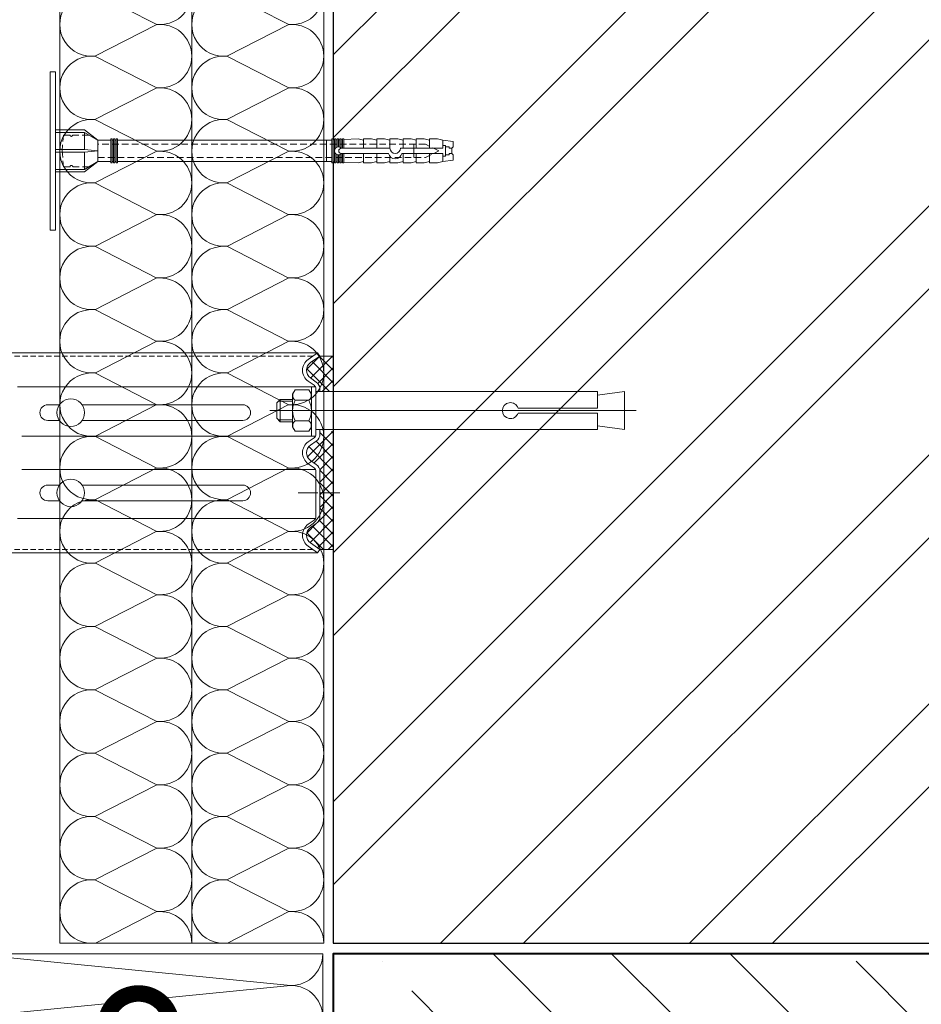
# Model space of a CAD drawing. Units: millimetres. Extents: x 55123 to 214277, y -39205 to -13361.
# Drawn here: x 183842 to 184184, y -33506 to -33133 of the extents above; entities that cross this region are included whole.
import ezdxf
from ezdxf import colors
from ezdxf.entities.mleader import LeaderData, LeaderLine
from ezdxf.math import Vec2, Vec3

# ---------------------------------------------------------------- set-up
doc = ezdxf.new("R2010")
doc.units = ezdxf.units.MM
for name, pattern in [('HIDDEN', [0.375, 0.25, -0.125]), ('K5LT_AXLED', [19.5, 15, -1.5, 1.5, -1.5]), ('K5LT_DASHED', [6, 4, -2]), ('K5LT_THIN', [0]), ('K5LT_THIN_INCLUDED_TO_HATCHING', [0])]:
    doc.linetypes.add(name, pattern=pattern)
doc.layers.get('0').update_dxf_attribs({"lineweight": 30})
doc.layers.add('TN-АННОТАЦИИ', color=7, linetype='Continuous', lineweight=20, true_color=0x000000)
for name, color, linetype, lineweight in [('TN-БЕТОН', 251, 'Continuous', 40), ('TN-КИРПИЧ', 246, 'Continuous', 30), ('TN-УТЕПЛИТЕЛЬ КВ', 42, 'Continuous', 15), ('ТН_Крепеж', 7, 'Continuous', 15)]:
    doc.layers.add(name, color=color, linetype=linetype, lineweight=lineweight)
doc.styles.add('TN-Текст', font='isocpeur.ttf')
pattern_1 = [(44.99999999999999, (-806.3732828853426, -1253.461288817441), (-4.775267640228231, 4.775267640228227), []), (135, (-806.3732828853426, -1253.461288817441), (-4.775267640228231, -4.775267640228226), [])]

# ---------------------------------------------------------------- blocks, each defined once
blk = doc.blocks.new('A$C521022BC')
at = {"lineweight": 13}
h = blk.add_hatch(dxfattribs=at)
h.set_pattern_fill('НЕМЕТАЛЛ', color=252, scale=6.56415730947051, style=0, pattern_type=0)
h.set_pattern_definition(pattern_1)
edge = h.paths.add_edge_path()
edge.add_line((41.12150430106701, -37.41361644425615), (51.25137669232933, -37.41361644425615))
edge.add_line((51.25137669234388, -37.41361644425615), (51.25137669234388, -10.53589653705694))
edge.add_line((51.25137669234388, -10.53589653703511), (41.12150430108156, -10.53589653703511))
edge.add_line((41.12150430106701, -10.53589653703511), (34.01536330912492, -15.51167002758575))
edge.add_arc((38.08254258365193, -21.32020400181773), 7.090910673628125, 124.9999999999016, 234.9999999999383)
edge.add_line((34.01536330900851, -27.12873797595512), (38.38574732104095, -30.18891380627883))
edge.add_arc((34.70591845334999, -35.44425406870414), 6.415585847713571, -6.176037459226791e-10, 54.999999999495174, ccw=False)
edge.add_line((41.12150430106701, -35.44425406874052), (41.12150430106701, -37.41361644422705))
h = blk.add_hatch(dxfattribs=at)
h.set_pattern_fill('НЕМЕТАЛЛ', color=252, scale=6.56415730947051, style=0, pattern_type=0)
h.set_pattern_definition(pattern_1)
edge = h.paths.add_edge_path()
edge.add_line((34.01536330900851, -89.59628438808704), (38.38574732106642, -92.6564602181561))
edge.add_arc((34.70591845334999, -97.91180048092338), 6.415585847733522, 0, 55.000000000000114, ccw=False)
edge.add_line((41.12150430106701, -97.91180048092338), (41.12150430106701, -116.354072642479))
edge.add_line((41.12150430106701, -116.3540726419042), (41.12150430106701, -132.1312467586131))
edge.add_arc((34.70591845334999, -132.1312467593771), 6.415585847733516, 304.9999999999999, 360, ccw=False)
edge.add_line((38.38574732109552, -137.3865870215841), (34.01536330901578, -140.4467628516531))
edge.add_arc((38.08254258387021, -146.2552968262562), 7.090910673810715, 124.9999999999992, 235.0000000000001)
edge.add_line((34.01536330900851, -152.0638308002481), (41.12150430115796, -157.0396042905222))
edge.add_line((41.12150430106701, -157.0396042901584), (51.25137669226021, -157.0396042901584))
edge.add_line((51.25137669234388, -157.0396042901584), (51.25137669234388, -128.4988790759189))
edge.add_line((51.25137669234388, -128.4988790764792), (51.25137669234388, -85.4963676981597))
edge.add_line((51.25137669234388, -85.49636769796325), (51.25137669234388, -72.33135952520661))
edge.add_line((51.25137669234388, -72.33135952500288), (51.25137669234388, -67.71964472917443))
edge.add_line((51.25137669234388, -67.71964472953823), (41.12150430117615, -67.71964472953823))
edge.add_line((41.12150430106701, -67.71964472953823), (41.12150430106701, -69.66370034718693))
edge.add_arc((34.70591845334999, -69.66370034719421), 6.415585847733522, 304.9999999999999, 360, ccw=False)
edge.add_line((38.38574732109552, -74.91904060942306), (34.01536330901578, -77.97921643949212))
edge.add_arc((38.08254258387021, -83.78775041408062), 7.090910673810736, 124.9999999999998, 234.999999999998)
at = {"color": 252, "linetype": 'K5LT_THIN_INCLUDED_TO_HATCHING', "lineweight": 13}
for p, q in [((39.37842746906969, -8.046524833453987), (-221.6801791200487, -8.046524833453987)), ((32.27228647693116, -13.02229832432477), (39.37842746906969, -8.046524833453987)), ((41.12150430106701, -10.53589653702784), (39.37842746906969, -8.046524833453987)), ((51.25137669234388, -37.41361644425615), (51.25137669234388, -10.53589653702784)), ((32.27228647693116, -29.61810967947804), (36.64267048909457, -32.6782855091833)), ((37.70102063639931, -33.88510255891288), (-187.9139378162945, -33.88510255891288)), ((38.08254258387021, -35.44425406874052), (38.08254258387021, -51.83898173093166)), ((38.08254258387021, -69.66370034719421), (38.08254258387021, -51.83898173093166)), ((37.70102063639931, -71.22285185633064), (-184.7670434913707, -71.22285185633064)), ((32.27228647693116, -75.48984473644941), (36.64267048909457, -72.42966890584194)), ((51.25137669234388, -157.0396042901584), (51.25137669234388, -67.71964472953823)), ((51.25137669234388, -67.71964472953823), (51.25137669234388, -72.33135952500288)), ((37.70102063639931, -96.35264897109573), (-184.7670434913707, -96.35264897109573)), ((32.27228647693116, -92.0856560916609), (36.64267048909457, -95.1458319213516)), ((32.27228647693116, -92.0856560916609), (36.64267048909457, -95.1458319213516)), ((38.08254258387021, -97.91180048092338), (38.08254258387021, -116.3540726419042)), ((38.08254258387021, -132.1312467593771), (38.08254258387021, -116.3540726419042)), ((37.70102063639931, -133.6903982684626), (-187.9139378162945, -133.6903982684626)), ((32.27228647693116, -137.9573911486323), (36.64267048909457, -134.897215318003)), ((32.27228647693116, -154.5532025038219), (39.37842746906969, -159.5289759937396)), ((39.37842746906969, -159.5289759937396), (-221.6801791200487, -159.5289759937396)), ((41.12150430106701, -157.0396042901584), (39.37842746906969, -159.5289759937396))]:
    blk.add_line(p, q, dxfattribs=at)
at = {"color": 252, "linetype": 'K5LT_DASHED', "lineweight": 13}
for p, q in [((35.82323623311819, -10.53589653702784), (-221.6801791200487, -10.53589653702784)), ((35.82323623311819, -157.0396042901584), (-221.6801791200487, -157.0396042901584))]:
    blk.add_line(p, q, dxfattribs=at)
at = {"color": 252, "lineweight": 13}
for p, q in [((34.01536330900851, -15.51167002694547), (41.12150430106701, -10.53589653702784)), ((51.25137669234388, -10.53589653702784), (41.12150430106701, -10.53589653702784)), ((34.01536330900851, -27.12873797595512), (38.38574732109552, -30.18891380560945)), ((22.34823260373375, -36.12992766282969), (20.39677105506414, -39.50995785724353)), ((32.7299712038002, -36.12992766282969), (22.34823260373375, -36.12992766282969)), ((34.68143255013271, -39.50995785724353), (32.7299712038002, -36.12992766282969)), ((34.68143255013271, -33.88510255891288), (34.68143255013271, -51.83898173093166)), ((41.12150430106701, -35.44425406874052), (41.12150430106701, -37.41361644425615)), ((8.366345269649145, -46.05709451067651), (11.08723333781379, -43.33620664553291)), ((20.39677105506414, -44.71365611192869), (9.709783769882023, -44.71365611192869)), ((11.08723333781379, -43.33620664553291), (20.39677105506414, -43.33620664553291)), ((11.08723333781379, -60.34175681614124), (11.08723333781379, -43.33620664553291)), ((20.39677105506414, -39.50995785724353), (20.39677105506414, -51.83898173093166)), ((32.7299712038002, -43.98445469668786), (22.34823260373375, -43.98445469668786)), ((34.68143255013271, -51.83898173093166), (34.68143255013271, -39.50995785724353)), ((38.08254258387021, -37.41361644425615), (251.3653232573779, -37.41361644425615)), ((251.3653232573779, -37.41361644425615), (251.3653232573779, -49.96930285108374)), ((271.8753134075378, -37.41361644425615), (251.3653232573779, -40.1875908417087)), ((271.8753134075378, -37.41361644425615), (271.8753134075378, -66.26434701764356)), ((280.6702181144283, -51.83898173093166), (3.264680218006077, -51.83898173093166)), ((8.366345269649145, -57.62086895080847), (8.366345269649145, -46.05709451067651)), ((20.39677105506414, -64.16800560424872), (20.39677105506414, -51.83898173093166)), ((34.68795715390294, -71.22285185633064), (34.68143255013271, -51.83898173093166)), ((34.68143255013271, -51.83898173093166), (34.68143255013271, -64.16800560424872)), ((191.1822876594378, -49.96930285108374), (251.3653232573779, -49.96930285108374)), ((11.08723333781379, -60.34175681614124), (8.366345269649145, -57.62086895080847)), ((20.39677105506414, -58.96430734956357), (9.709783769882023, -58.96430734956357)), ((251.3653232573779, -53.70866061035031), (191.1822876594378, -53.70866061035031)), ((251.3653232573779, -53.70866061035031), (251.3653232573779, -66.26434701764356)), ((20.39677105506414, -60.34175681614124), (11.08723333781379, -60.34175681614124)), ((22.34823260373375, -67.54803579888085), (20.39677105506414, -64.16800560424872)), ((32.7299712038002, -59.69350876484077), (22.34823260373375, -59.69350876484077)), ((34.68143255013271, -64.16800560424872), (32.7299712038002, -67.54803579888085)), ((251.3653232573779, -66.26434701764356), (38.08254258387021, -66.26434701764356)), ((41.12150430106701, -69.66370034719421), (41.12150430099425, -66.26434701764356)), ((51.25137669234388, -85.49636769796325), (51.25137669234388, -66.26434701760718)), ((271.8753134075378, -66.26434701764356), (251.3653232573779, -63.49037261978356)), ((32.7299712038002, -67.54803579888085), (22.34823260373375, -67.54803579888085)), ((34.01536330900851, -77.9792164391065), (38.38574732109552, -74.91904060941579)), ((34.01536330900851, -89.59628438807977), (38.38574732109552, -92.65646021777047)), ((34.01536330900851, -89.59628438807977), (38.38574732109552, -92.65646021777047)), ((41.12150430106701, -97.91180048092338), (41.12150430106701, -116.3540726419042)), ((41.12150430106701, -132.1312467593771), (41.12150430106701, -116.3540726419042)), ((34.01536330900851, -140.4467628512311), (38.38574732109552, -137.3865870215841)), ((34.01536330900851, -152.0638308002481), (41.12150430106701, -157.0396042901584)), ((51.25137669234388, -157.0396042901584), (41.12150430106701, -157.0396042901584))]:
    blk.add_line(p, q, dxfattribs=at)
at = {"color": 252, "linetype": 'K5LT_THIN', "lineweight": 13}
for p, q in [((-156.2667219279247, -47.48904101243079), (-165.1217249361726, -47.48904101243079)), ((-17.33768853115183, -47.48904101243079), (-138.995852744858, -47.48904101243079)), ((-165.1217249361726, -59.30722546876041), (-156.2667219273353, -59.30722546876041)), ((-138.995852745451, -59.30722546876041), (-17.33768853115183, -59.30722546876041)), ((-156.2667219276264, -108.2682753593499), (-165.1217249361726, -108.2682753593499)), ((-17.33768853115183, -108.2682753593499), (-138.9958527451527, -108.2682753593499)), ((-165.1217249361726, -120.0864598156795), (-156.2667219276264, -120.0864598156795)), ((-138.9958527451527, -120.0864598156795), (-17.33768853115183, -120.0864598156795))]:
    blk.add_line(p, q, dxfattribs=at)
at = {"color": 252, "linetype": 'K5LT_AXLED', "lineweight": 13}
blk.add_line((24.57604606222228, -114.1773675877293), (56.22788637616392, -114.1773675877293), dxfattribs=at)
at = {"color": 252, "lineweight": 13, "ltscale": 120}
for centre in [(-147.6312873363932, -53.39813324019906), (-147.6312873363932, -114.1773675875475)]:
    blk.add_circle(centre, 10.46365622240457, dxfattribs=at)
at = {"color": 252, "linetype": 'K5LT_THIN_INCLUDED_TO_HATCHING', "lineweight": 13}
for centre, radius, start, end in [((38.08254258387021, -21.32020400191232), 10.12987239115817, 125.0000000079815, 234.9999999920185), ((34.70591845334999, -35.44425406874052), 3.376624130386113, 0, 54.99999999201848), ((34.70591845334999, -69.66370034719421), 3.376624130386065, 305.0000000079815, 0), ((38.08254258387021, -83.78775041407334), 10.1298723911582, 125.0000000079815, 234.9999999920185), ((34.70591845334999, -97.91180048092338), 3.376624130386065, 0, 54.99999999201848), ((34.70591845334999, -132.1312467593771), 3.376624130386328, 305.0000000079815, 0), ((38.08254258387021, -146.2552968262562), 10.12987239115822, 125.0000000079815, 234.9999999920185)]:
    blk.add_arc(centre, radius, start, end, dxfattribs=at)
at = {"color": 252, "lineweight": 13}
for centre, radius, start, end in [((38.08254258387021, -21.32020400191232), 7.090910673810675, 125.0000000079815, 234.9999999920185), ((34.70591845334999, -35.44425406874052), 6.415585847733254, 0, 54.99999999201848), ((37.17952655323094, -51.83898173093166), 16.78275549787957, 152.0946864515437, 180), ((24.92687817940165, -40.41682543244951), 4.401975871403924, 143.8475553225192, 234.1409857679909), ((30.15132526536033, -40.41682549186498), 4.401976035560251, 305.8590185773424, 36.15244416222662), ((17.89867705174399, -51.83898173093166), 16.78275549787909, 0, 27.90531324136036), ((37.17952655323094, -51.83898173093166), 16.78275549787967, 180, 207.9053135484563), ((17.89867705174399, -51.83898173093166), 16.78275549787909, 332.0946867586396, 0), ((185.4112468642779, -51.83898173074249), 6.066350712906351, 17.95108134087218, 342.0489186591278), ((24.92687817940165, -63.26113802903546), 4.401975871403743, 125.8590142320091, 216.1524446774808), ((30.15132526536033, -63.26113796965637), 4.401976035560263, 323.8475558377734, 54.14098142265763), ((34.70591845334999, -69.66370034719421), 6.415585847733522, 305.0000000079815, 0), ((38.08254258387021, -83.78775041407334), 7.090910673810736, 125.0000000079815, 234.9999999920185), ((34.70591845334999, -97.91180048092338), 6.415585847733522, 0, 54.99999999201848), ((34.70591845334999, -132.1312467593771), 6.415585847733516, 305.0000000079815, 0), ((38.08254258387021, -146.2552968262562), 7.090910673810715, 125.0000000079815, 234.9999999920185)]:
    blk.add_arc(centre, radius, start, end, dxfattribs=at)
at = {"color": 252, "linetype": 'K5LT_THIN', "lineweight": 13}
for centre, start, end in [((-165.1217249361726, -53.39813324043917), 90, 270), ((-17.33768853115183, -53.39813324043917), 270, 90), ((-165.1217249361726, -114.1773675877293), 90, 270), ((-17.33768853115183, -114.1773675877293), 270, 90)]:
    blk.add_arc(centre, 5.909092228175614, start, end, dxfattribs=at)
blk = doc.blocks.new('*U199')
at = {"layer": 'TN-КИРПИЧ', "lineweight": 13}
h = blk.add_hatch(dxfattribs=at)
h.set_pattern_fill('ANSI32', color=256, scale=7)
h.set_pattern_definition([(45, (-151.3439163327131, -74.2528674651578), (-47.14634463561305, 47.14634463561306), []), (45, (-119.9130063327131, -74.2528674651578), (-47.14634463561305, 47.14634463561306), [])])
h.paths.add_polyline_path([(-151.3439163327131, 0), (200, 0), (199.9999999999999, 625.7471325348422), (-151.3439163327131, 625.7471325348422)])
at = {"layer": 'TN-КИРПИЧ'}
blk.add_lwpolyline([(-151.3439163327131, 0), (200, 0), (199.9999999999999, 625.7471325348422), (-151.3439163327131, 625.7471325348422)], close=True, dxfattribs=at)
blk = doc.blocks.new('*U226')
at = {"layer": 'TN-БЕТОН', "lineweight": 13}
h = blk.add_hatch(dxfattribs=at)
h.set_pattern_fill('ANSI35', color=256, scale=10)
h.set_pattern_definition([(45, (40.00000000000003, -344.1971727248602), (-44.90128060534577, 44.90128060534577), []), (45, (84.90130000000003, -344.1971727248602), (-44.90128060534577, 44.90128060534577), [79.375, -15.875, 0, -15.875])])
h.paths.add_polyline_path([(40.00000000000003, 0), (200, 0), (199.9999999999999, 355.8028272751398), (39.99999999999997, 355.8028272751398)])
at = {"layer": 'TN-БЕТОН'}
blk.add_lwpolyline([(40.00000000000003, 0), (200, 0), (199.9999999999999, 355.8028272751398), (39.99999999999997, 355.8028272751398)], close=True, dxfattribs=at)
blk = doc.blocks.new('Фасадный держатель_низ')
at = {"layer": 'ТН_Крепеж', "ltscale": 100}
for points in [[(-17.600000000004, -1.600000000002183), (-17.600000000004, -0.4000000000014552), (-11.20000000000255, -0.4000000000014552, -1), (-9.600000000002183, -0.4000000000014552), (-2.247213595499943, -0.4000000000050932, 0.9999999999982209), (-2.247213595498124, 0.3999999999978172), (-9.40000000000191, 0.3999999999941792, 0.8104418365837393), (-11.40000000000191, 0.3999999999978172), (-17.600000000004, 0.3999999999978172), (-17.600000000004, 1.599999999998545), (-19.20000000000437, 1.399999999997817), (-19.20000000000437, 0.5999999999985448), (-19.00000000000455, 0.3999999999978172), (-19.00000000000455, -0.4000000000014552), (-19.20000000000437, -0.6000000000021828), (-19.20000000000437, -1.400000000001455), (-17.600000000004, -1.600000000002183)], [(-2.247213595500853, -0.4000000000087311, 2.618033988731078), (-2.247213595501307, 0.4000000000014552, 2.23606797751488)]]:
    blk.add_lwpolyline(points, format="xyb", dxfattribs=at)
for points in [[(-15.60000000000355, 0.3999999999978172), (-15.60000000000355, 1.799999999995634), (-16.80000000000382, 1.799999999995634), (-17.600000000004, 1.599999999998545)], [(-13.60000000000309, 0.3999999999978172), (-13.60000000000309, 1.799999999995634), (-14.80000000000337, 1.799999999995634), (-15.60000000000355, 1.599999999998545)], [(-11.60000000000264, 0.3999999999978172), (-11.60000000000264, 1.799999999995634), (-12.80000000000291, 1.799999999995634), (-13.60000000000309, 1.599999999998545)], [(-9.600000000002638, 0.8245345387986163), (-9.600000000002638, 1.799999999995634), (-10.80000000000291, 1.799999999995634), (-11.60000000000309, 1.599999999998545)], [(-7.600000000001728, 0.3999999999941792), (-7.600000000001728, 1.799999999991996), (-8.800000000002001, 1.799999999991996), (-9.600000000002183, 1.599999999994907)], [(-5.600000000001273, 0.3999999999978172), (-5.600000000001273, 1.799999999995634), (-6.800000000001546, 1.799999999995634), (-7.600000000001728, 1.599999999998545)], [(-2.600000000000364, 1.708333333328483), (-4.800000000001091, 1.799999999995634), (-5.600000000001273, 1.599999999998545)], [(-2.400000000000546, 0.3999999999978172), (-2.400000000000546, 1.799999999995634), (-2.600000000000364, 1.799999999995634), (-2.600000000000364, 0.3999999999978172)], [(-2.199999999999818, 1.691666666662059), (-2.400000000000546, 1.69999999999709)], [(-2, 0.5656854249500611), (-2, 1.799999999995634), (-2.199999999999818, 1.799999999995634), (-2.199999999999818, 0.4472135955002159)], [(-1.800000000000182, 1.674999999995634), (-2.000000000000455, 1.683333333330665)], [(-1.600000000000364, 0.5656854249500611), (-1.600000000000364, 1.799999999995634), (-1.800000000000182, 1.799999999995634), (-1.800000000000182, 0.5999999999985448)], [(-1.400000000000546, 1.658333333332848), (-1.600000000000364, 1.666666666664241)], [(-1.399999999999636, -0.4472135955074918), (-1.399999999999636, -1.80000000000291), (-1.199999999999818, -1.80000000000291), (-1.199999999999818, 1.799999999995634), (-1.399999999999636, 1.799999999995634), (-1.399999999999636, 0.4472135955002159)], [(-1, 1.641666666662786), (-1.200000000000273, 1.649999999997817)], [(-0.8000000000001819, -1.633333333338669), (0, -1.600000000002183), (0, 1.599999999998545), (-0.8000000000001819, 1.633333333331393)], [(-18.00000000000409, 0.5999999999985448), (-18.600000000004, 0.5999999999985448), (-18.600000000004, 0.3999999999978172), (-19.00000000000455, 0.3999999999978172)], [(-17.600000000004, 0.7999999999956344), (-18.00000000000409, 0.7999999999956344), (-18.00000000000455, -0.8000000000029104), (-17.600000000004, -0.8000000000029104)], [(-18.00000000000455, -0.6000000000021828), (-18.600000000004, -0.6000000000021828), (-18.600000000004, -0.4000000000014552), (-19.00000000000455, -0.4000000000014552)], [(-15.60000000000355, -0.3999999999978172), (-15.60000000000355, -1.799999999995634), (-16.80000000000382, -1.799999999995634), (-17.600000000004, -1.599999999998545)], [(-13.60000000000309, -0.3999999999978172), (-13.60000000000309, -1.799999999995634), (-14.80000000000337, -1.799999999995634), (-15.60000000000355, -1.599999999998545)], [(-11.60000000000264, -0.3999999999978172), (-11.60000000000264, -1.799999999995634), (-12.80000000000291, -1.799999999995634), (-13.60000000000309, -1.599999999998545)], [(-9.600000000002638, -0.3999999999978172), (-9.600000000002638, -1.799999999995634), (-10.80000000000291, -1.799999999995634), (-11.60000000000309, -1.599999999998545)], [(-7.600000000001728, -0.3999999999941792), (-7.600000000001728, -1.799999999991996), (-8.800000000002001, -1.799999999991996), (-9.600000000002183, -1.599999999994907)], [(-5.600000000001273, -0.3999999999978172), (-5.600000000001273, -1.799999999995634), (-6.800000000001546, -1.799999999995634), (-7.600000000001728, -1.599999999998545)], [(-2.600000000000364, -0.4000000000050932), (-2.600000000000364, -1.80000000000291), (-2.400000000000546, -1.80000000000291), (-2.400000000000546, -0.4000000000050932)], [(-2.199999999999818, -0.4472135955074918), (-2.199999999999818, -1.80000000000291), (-2, -1.80000000000291), (-2, -0.5656854249573371)], [(-1.800000000000182, -0.6000000000058208), (-1.800000000000182, -1.80000000000291), (-1.600000000000364, -1.80000000000291), (-1.600000000000364, -0.5656854249573371)], [(-2.600000000000364, -1.708333333335759), (-4.800000000001091, -1.80000000000291), (-5.600000000001273, -1.600000000005821)], [(-2.199999999999818, -1.691666666669335), (-2.400000000000546, -1.700000000004366)], [(-1.800000000000182, -1.67500000000291), (-2.000000000000455, -1.683333333337941)], [(-1.399999999999636, -1.658333333336486), (-1.600000000000364, -1.666666666671517)], [(-1, -1.641666666670062), (-1.200000000000273, -1.650000000005093)]]:
    blk.add_lwpolyline(points, dxfattribs=at)
blk.add_lwpolyline([(-0.8000000000001819, 1.799999999995634), (-1, 1.799999999995634), (-1, -1.80000000000291), (-0.8000000000001819, -1.80000000000291)], close=True, dxfattribs=at)
at = {"layer": 'ТН_Крепеж', "linetype": 'HIDDEN', "ltscale": 10}
blk.add_lwpolyline([(-13.19999999999982, 0.999999999996362), (-13.19999999999982, -1.000000000003638)], dxfattribs=at)
blk = doc.blocks.new('Фасадный держатель_верх')
at = {"layer": 'ТН_Крепеж', "ltscale": 100}
for points in [[(9.400000000002365, 12.00000000000364), (10.20000000000255, 12.00000000000364), (10.20000000000255, -12.00000000000364), (9.400000000002365, -12.00000000000364)], [(0.2000000000002728, 1.799999999999272), (0, 1.799999999999272), (0, -1.799999999999272), (0.2000000000002728, -1.799999999999272)], [(0.6000000000003638, 1.799999999999272), (0.4000000000005457, 1.799999999999272), (0.4000000000005457, -1.799999999999272), (0.6000000000003638, -1.799999999999272)], [(1.000000000000455, 1.799999999999272), (0.8000000000001819, 1.799999999999272), (0.8000000000001819, -1.799999999999272), (1.000000000000455, -1.799999999999272)]]:
    blk.add_lwpolyline(points, close=True, dxfattribs=at)
for points in [[(9.400000000002365, 3.200000000000728), (5.000000000001364, 3.200000000000728), (3.000000000000909, 1.600000000002183), (3.000000000000909, -1.599999999998545), (5.000000000001364, -3.200000000000728), (9.400000000002365, -3.200000000000728)], [(0.4000000000005457, 1.600000000002183), (0.2000000000002728, 1.600000000002183)], [(0.8000000000001819, 1.600000000002183), (0.6000000000003638, 1.600000000002183)], [(3.000000000000909, 1.600000000002183), (1.000000000000455, 1.600000000002183)], [(9.400000000002365, 2.799999999999272), (5.000000000001364, 2.799999999999272), (3.000000000000909, 1.600000000002183)], [(5.000000000001364, 2.799999999999272), (5.000000000001364, 0.2000000000007276)], [(9.400000000002365, -0.2000000000007276), (5.000000000001364, -0.2000000000007276), (3.000000000000909, 3.637978807091713e-12), (5.000000000001364, 0.2000000000007276), (9.400000000002365, 0.1999999999970896)], [(5.000000000001364, -0.2000000000007276), (5.000000000001364, -2.799999999999272)], [(0.4000000000005457, -1.599999999998545), (0.2000000000002728, -1.599999999998545)], [(0.8000000000001819, -1.599999999998545), (0.6000000000003638, -1.599999999998545)], [(3.000000000000909, -1.599999999998545), (1.000000000000455, -1.599999999998545)], [(9.400000000002365, -2.799999999999272), (5.000000000001364, -2.799999999999272), (3.000000000000909, -1.599999999998545)]]:
    blk.add_lwpolyline(points, dxfattribs=at)
blk = doc.blocks.new('*U48')
at = {"color": 1, "lineweight": 0}
blk.add_wipeout([(2.0000000000018088, -29.00000000002359), (1.3681784122595088e-12, -29.00000000002359), (1.3691655119208188e-12, -7.0000000000163425), (-11.000000000001146, -7.0000000000163425), (-16.000000000004544, -3.000000000019952), (-21.00000000000342, -3.000000000019952), (-21.00000000000342, -3.5000000000127045), (-21.50000000000411, -3.5000000000127045), (-21.50000000000411, -3.000000000019952), (-22.000000000003656, -3.000000000019952), (-22.000000000003656, -3.5000000000127045), (-22.50000000000318, -3.5000000000127045), (-22.50000000000318, -3.000000000019952), (-23.00000000000387, -3.000000000019952), (-23.00000000000387, -3.5000000000127045), (-23.50000000000453, -3.5000000000127045), (-23.50000000000453, -3.000000000014495), (-102.66198635001051, -3.000000000011511), (-104.66198635027288, -3.0833333333545454), (-104.66198635027288, -3.5000000000151203), (-105.16198635027241, -3.5000000000151203), (-105.16198635027241, -3.104166666683028), (-105.66198635027196, -3.125000000020549), (-105.66198635027196, -3.5000000000151203), (-106.1619863502715, -3.5000000000151203), (-106.16196077498016, -3.146447140405712), (-106.66198635027334, -3.1666666666866377), (-106.66198635027334, -3.5000000000151203), (-107.16198635027288, -3.5000000000151203), (-107.16198635027288, -3.1875000000151203), (-107.66198635027244, -3.2083333333526696), (-107.66198635027244, -3.5000000000151203), (-108.16198635027196, -3.5000000000151203), (-108.16198635027196, -3.229166666681209), (-108.6619863502738, -3.2500000000187867), (-108.6619863502738, -3.5000000000151203), (-109.16198635027332, -3.5000000000151203), (-109.16198635027332, -3.2708333333472694), (-114.66198635027514, -3.5000000000151203), (-116.6619863502756, -3.0000000000224247), (-116.6619863502756, -3.5000000000151203), (-119.6619863502763, -3.5000000000151203), (-121.66198635027672, -3.0000000000224247), (-121.66198635027672, -3.5000000000060254), (-124.66198635027743, -3.5000000000060254), (-126.66198635027904, -3.0000000000130456), (-126.66198635027904, -3.5000000000151203), (-129.6619863502797, -3.5000000000151203), (-131.66198635027902, -3.000000000022709), (-131.66198635027902, -3.5000000000151203), (-134.6619863502797, -3.5000000000151203), (-136.66198635028013, -3.0000000000224247), (-136.66198635028013, -3.5000000000151203), (-139.6619863502808, -3.5000000000151203), (-141.66198635028127, -3.0000000000224247), (-141.66198635028127, -3.5000000000151203), (-144.66198635028195, -3.5000000000151203), (-146.6619863502824, -3.0000000000224247), (-150.66198635028329, -2.5000000000206057), (-150.66198635028329, -0.5000000000224247), (-150.16198635028377, -2.0605739337042905e-11), (-150.16198635028377, 1.9999999999776037), (-150.66198635028329, 2.4999999999793943), (-150.66198635028329, 4.499999999977575), (-146.6619863502824, 4.999999999979423), (-144.66198635028195, 5.499999999963052), (-141.66198635028127, 5.499999999963052), (-141.66198635028127, 4.999999999970328), (-139.6619863502808, 5.499999999963052), (-136.66198635028013, 5.499999999963052), (-136.66198635028013, 4.999999999970328), (-134.6619863502797, 5.499999999963052), (-131.66198635027902, 5.499999999963052), (-131.6619863502802, 4.999999999970328), (-129.6619863502797, 5.499999999963052), (-126.66198635027904, 5.499999999963052), (-126.66198635027904, 4.999999999960949), (-124.66198635027743, 5.499999999953928), (-121.66198635027672, 5.499999999953928), (-121.66198635027672, 4.999999999970328), (-119.6619863502763, 5.499999999963052), (-116.6619863502756, 5.499999999963052), (-116.6619863502756, 4.999999999988489), (-114.66198635027514, 5.499999999981242), (-109.16198635027332, 5.270833333313362), (-109.16198635027335, 5.499999999981242), (-108.6619863502738, 5.499999999981242), (-108.6619863502738, 5.24999999998488), (-108.16198635027196, 5.229166666647274), (-108.16198635027196, 5.499999999981242), (-107.66198635027244, 5.499999999981242), (-107.66198635027244, 5.2083333333187625), (-107.16198635027288, 5.187499999981213), (-107.16198635027288, 5.499999999981242), (-106.66198635027334, 5.499999999981242), (-106.66198635027334, 5.166666666652759), (-106.1619863502715, 5.145833333315181), (-106.1619863502715, 5.499999999981242), (-105.66198635027196, 5.499999999981242), (-105.66198635027308, 5.12499999998667), (-105.16198635027241, 5.104166666649121), (-105.16198635027241, 5.499999999981242), (-104.66198635027288, 5.499999999981242), (-104.66198635027288, 5.08333333332061), (-102.66198635027241, 4.999999999988489), (-23.500000000004526, 4.9999999999854765), (-23.500000000004526, 5.499999999983686), (-23.000000000003865, 5.499999999983686), (-23.000000000003865, 4.9999999999818385), (-22.500000000003176, 4.9999999999818385), (-22.500000000003176, 5.499999999983686), (-22.000000000003652, 5.499999999983686), (-22.000000000003652, 4.9999999999818385), (-21.500000000004107, 4.9999999999818385), (-21.500000000004107, 5.499999999983686), (-21.000000000003418, 5.499999999983686), (-21.000000000003418, 4.9999999999818385), (-16.000000000010672, 4.9999999999818385), (-11.000000000001146, 8.999999999987324), (1.36988340258359e-12, 8.999999999987324), (1.3708705022449e-12, 30.99999999999457), (2.0000000000018114, 30.99999999999457)], dxfattribs=at)
at = {"color": 7, "linetype": 'HIDDEN', "ltscale": 10}
blk.add_lwpolyline([(-2.500000000004547, 0.9999999999854481), (-3.000000000004547, -5.000000000014552), (-5.500000000004547, -5.000000000014553, 1), (-6.500000000004547, -5.000000000014552), (-12.62500000000455, -5.000000000014551), (-16.00000000000455, -3.000000000014551), (-16.00000000000455, -1.500000000014551), (-140.1619863502797, -1.500000000011516), (-145.1619863502797, 0.9999999999884847), (-140.1619863502796, 3.499999999988477), (-16.00000000000455, 3.499999999985449), (-16.00000000000455, 4.999999999985449), (-12.62500000000455, 6.999999999985449), (-6.500000000004547, 6.999999999985447, 1), (-5.500000000004547, 6.999999999985447), (-3.000000000004547, 6.999999999985447), (-2.500000000004547, 0.9999999999854481)], format="xyb", dxfattribs=at)
at = {"color": 7, "ltscale": 100}
for points in [[(-23.50000000000455, 4.999999999985449), (-102.6619863502724, 4.999999999988473)], [(-23.50000000000455, -3.000000000014552), (-102.6619863502724, -3.000000000011528)]]:
    blk.add_lwpolyline(points, dxfattribs=at)
at = {"color": 7, "xscale": -2.5, "yscale": 2.5, "zscale": 2.5, "rotation": 180}
for name, p in [('Фасадный держатель_верх', (-23.50000000000455, 0.9999999999854495)), ('Фасадный держатель_низ', (-102.6619863502724, 0.9999999999739205))]:
    blk.add_blockref(name, p, dxfattribs=at)
blk = doc.blocks.new('*U223')
at = {"ltscale": 100}
for p, q in [((-6.188683723755551e-12, 53.99999999999832), (24.00000000001582, 53.99999999999832)), ((2.26956231585973e-11, 3.999999999998312), (-6.188683723755551e-12, 53.99999999999832)), ((23.99999999988598, 53.99999999999832), (47.999999999908, 53.99999999999832)), ((47.99999999977815, 53.99999999999832), (71.99999999980017, 53.99999999999832)), ((71.99999999967034, 53.99999999999832), (95.99999999969233, 53.99999999999832)), ((95.9999999995625, 53.99999999999832), (119.9999999995845, 53.99999999999832)), ((119.9999999994547, 53.99999999999832), (143.9999999994767, 53.99999999999832)), ((143.9999999993468, 53.99999999999831), (167.9999999993689, 53.99999999999831)), ((167.999999999239, 53.99999999999831), (191.999999999261, 53.99999999999831)), ((191.9999999991312, 53.99999999999831), (215.9999999991532, 53.99999999999831)), ((215.9999999990233, 53.99999999999831), (239.9999999990454, 53.99999999999831)), ((239.9999999989155, 53.99999999999831), (263.9999999989375, 53.99999999999831)), ((263.9999999988077, 53.9999999999983), (287.9999999988297, 53.9999999999983)), ((287.9999999986999, 53.9999999999983), (311.9999999987219, 53.9999999999983)), ((311.999999998592, 53.9999999999983), (335.999999998614, 53.9999999999983)), ((335.9999999984842, 53.99999999999829), (359.9999999985062, 53.99999999999829)), ((6.82264531044618e-13, 3.999999999998312), (24.00000000002269, 3.999999999998312)), ((23.99999999989285, 3.999999999998311), (47.99999999991486, 3.999999999998311)), ((47.99999999978503, 3.999999999998309), (71.99999999980705, 3.999999999998309)), ((71.9999999996772, 3.999999999998307), (95.99999999969921, 3.999999999998307)), ((95.99999999956937, 3.999999999998305), (119.9999999995914, 3.999999999998305)), ((119.9999999994615, 3.999999999998304), (143.9999999994835, 3.999999999998304)), ((143.9999999993537, 3.999999999998302), (167.9999999993757, 3.999999999998302)), ((167.9999999992459, 3.9999999999983), (191.9999999992679, 3.9999999999983)), ((191.9999999991381, 3.999999999998298), (215.9999999991601, 3.999999999998298)), ((215.9999999990302, 3.999999999998296), (239.9999999990522, 3.999999999998296)), ((239.9999999989224, 3.999999999998295), (263.9999999989444, 3.999999999998295)), ((263.9999999988146, 3.999999999998293), (287.9999999988366, 3.999999999998293)), ((287.9999999987068, 3.999999999998291), (311.9999999987288, 3.999999999998291)), ((311.9999999985989, 3.999999999998289), (335.9999999986209, 3.999999999998289)), ((335.9999999984911, 3.999999999998288), (359.9999999985131, 3.999999999998288))]:
    blk.add_line(p, q, dxfattribs=at)
at = {"lineweight": 9, "ltscale": 100, "transparency": 33554559}
for points in [[(6.82264531044618e-13, 3.999999999998312, 0.4517184411417457), (11.90436875213709, 17.5119539059931), (0.09563124791384325, 40.48804609395779, -1.135041612653805), (23.90436875213709, 40.48804609399417), (12.09563124791384, 17.51195390603675, 0.4517184411390402), (23.99999999989285, 3.999999999998311, 0.4517184411390404)], [(23.99999999989285, 3.999999999998311, 0.4517184411417457), (35.90436875202926, 17.5119539059931), (24.09563124780601, 40.48804609395779, -1.135041612653805), (47.90436875202926, 40.48804609399417), (36.09563124780601, 17.51195390603674, 0.4517184411390402), (47.99999999978503, 3.999999999998309, 0.4517184411390404)], [(47.99999999978503, 3.999999999998309, 0.4517184411417457), (59.90436875192143, 17.51195390599309), (48.09563124769819, 40.48804609395779, -1.135041612653805), (71.90436875192142, 40.48804609399417), (60.09563124769819, 17.51195390603674, 0.4517184411390402), (71.9999999996772, 3.999999999998307, 0.4517184411390404)], [(71.9999999996772, 3.999999999998307, 0.4517184411417457), (83.9043687518136, 17.51195390599309), (72.09563124759036, 40.48804609395778, -1.135041612653805), (95.9043687518136, 40.48804609399416), (84.09563124759036, 17.51195390603674, 0.4517184411390402), (95.99999999956937, 3.999999999998305, 0.4517184411390404)], [(95.99999999956937, 3.999999999998305, 0.4517184411417457), (107.9043687517058, 17.51195390599309), (96.09563124748253, 40.48804609395778, -1.135041612653805), (119.9043687517058, 40.48804609399416), (108.0956312474825, 17.51195390603674, 0.4517184411390402), (119.9999999994615, 3.999999999998304, 0.4517184411390404)], [(119.9999999994615, 3.999999999998304, 0.4517184411417457), (131.9043687515979, 17.51195390599309), (120.0956312473747, 40.48804609395778, -1.135041612653805), (143.9043687515979, 40.48804609399416), (132.0956312473747, 17.51195390603674, 0.4517184411390402), (143.9999999993537, 3.999999999998302, 0.4517184411390404)], [(143.9999999993537, 3.999999999998302, 0.4517184411417457), (155.9043687514901, 17.51195390599309), (144.0956312472669, 40.48804609395778, -1.135041612653805), (167.9043687514901, 40.48804609399416), (156.0956312472669, 17.51195390603674, 0.4517184411390402), (167.9999999992459, 3.9999999999983, 0.4517184411390404)], [(167.9999999992459, 3.9999999999983, 0.4517184411417457), (179.9043687513823, 17.51195390599308), (168.095631247159, 40.48804609395778, -1.135041612653805), (191.9043687513823, 40.48804609399416), (180.095631247159, 17.51195390603674, 0.4517184411390402), (191.9999999991381, 3.999999999998298, 0.4517184411390404)], [(191.9999999991381, 3.999999999998298, 0.4517184411417457), (203.9043687512745, 17.51195390599308), (192.0956312470512, 40.48804609395778, -1.135041612653805), (215.9043687512745, 40.48804609399416), (204.0956312470512, 17.51195390603673, 0.4517184411390402), (215.9999999990302, 3.999999999998296, 0.4517184411390404)], [(215.9999999990302, 3.999999999998296, 0.4517184411417457), (227.9043687511666, 17.51195390599308), (216.0956312469434, 40.48804609395778, -1.135041612653805), (239.9043687511666, 40.48804609399416), (228.0956312469434, 17.51195390603673, 0.4517184411390402), (239.9999999989224, 3.999999999998295, 0.4517184411390404)], [(239.9999999989224, 3.999999999998295, 0.4517184411417457), (251.9043687510588, 17.51195390599308), (240.0956312468356, 40.48804609395778, -1.135041612653805), (263.9043687510588, 40.48804609399416), (252.0956312468356, 17.51195390603673, 0.4517184411390402), (263.9999999988146, 3.999999999998293, 0.4517184411390404)], [(263.9999999988146, 3.999999999998293, 0.4517184411417457), (275.904368750951, 17.51195390599307), (264.0956312467277, 40.48804609395777, -1.135041612653805), (287.904368750951, 40.48804609399415), (276.0956312467277, 17.51195390603673, 0.4517184411390402), (287.9999999987068, 3.999999999998291, 0.4517184411390404)], [(287.9999999987068, 3.999999999998291, 0.4517184411417457), (299.9043687508432, 17.51195390599307), (288.0956312466199, 40.48804609395777, -1.135041612653805), (311.9043687508432, 40.48804609399415), (300.0956312466199, 17.51195390603673, 0.4517184411390402), (311.9999999985989, 3.999999999998289, 0.4517184411390404)], [(311.9999999985989, 3.999999999998289, 0.4517184411417457), (323.9043687507353, 17.51195390599307), (312.0956312465121, 40.48804609395777, -1.135041612653805), (335.9043687507353, 40.48804609399415), (324.0956312465121, 17.51195390603672, 0.4517184411390402), (335.9999999984911, 3.999999999998288, 0.4517184411390404)], [(335.9999999984911, 3.999999999998288, 0.4517184411417457), (347.9043687506275, 17.51195390599307), (336.0956312464043, 40.48804609395776, -1.135041612653805), (359.9043687506275, 40.48804609399414), (348.0956312464043, 17.51195390603672, 0.4517184411390402), (359.9999999983833, 3.999999999998286, 0.4517184411390404)]]:
    blk.add_lwpolyline(points, format="xyb", dxfattribs=at)
blk = doc.blocks.new('*U254')
at = {"ltscale": 100}
for p, q in [((-6.188683723755551e-12, 53.99999999999832), (24.00000000001582, 53.99999999999832)), ((2.26956231585973e-11, 3.999999999998312), (-6.188683723755551e-12, 53.99999999999832)), ((23.99999999988598, 53.99999999999832), (47.999999999908, 53.99999999999832)), ((47.99999999977815, 53.99999999999832), (71.99999999980017, 53.99999999999832)), ((71.99999999967034, 53.99999999999832), (95.99999999969233, 53.99999999999832)), ((95.9999999995625, 53.99999999999832), (119.9999999995845, 53.99999999999832)), ((119.9999999994547, 53.99999999999832), (143.9999999994767, 53.99999999999832)), ((143.9999999993468, 53.99999999999831), (167.9999999993689, 53.99999999999831)), ((167.999999999239, 53.99999999999831), (191.999999999261, 53.99999999999831)), ((191.9999999991312, 53.99999999999831), (215.9999999991532, 53.99999999999831)), ((215.9999999990233, 53.99999999999831), (239.9999999990454, 53.99999999999831)), ((239.9999999989155, 53.99999999999831), (263.9999999989375, 53.99999999999831)), ((263.9999999988077, 53.9999999999983), (287.9999999988297, 53.9999999999983)), ((287.9999999986999, 53.9999999999983), (311.9999999987219, 53.9999999999983)), ((311.999999998592, 53.9999999999983), (335.999999998614, 53.9999999999983)), ((335.9999999984842, 53.99999999999829), (359.9999999985062, 53.99999999999829)), ((6.82264531044618e-13, 3.999999999998312), (24.00000000002269, 3.999999999998312)), ((23.99999999989285, 3.999999999998311), (47.99999999991486, 3.999999999998311)), ((47.99999999978503, 3.999999999998309), (71.99999999980705, 3.999999999998309)), ((71.9999999996772, 3.999999999998307), (95.99999999969921, 3.999999999998307)), ((95.99999999956937, 3.999999999998305), (119.9999999995914, 3.999999999998305)), ((119.9999999994615, 3.999999999998304), (143.9999999994835, 3.999999999998304)), ((143.9999999993537, 3.999999999998302), (167.9999999993757, 3.999999999998302)), ((167.9999999992459, 3.9999999999983), (191.9999999992679, 3.9999999999983)), ((191.9999999991381, 3.999999999998298), (215.9999999991601, 3.999999999998298)), ((215.9999999990302, 3.999999999998296), (239.9999999990522, 3.999999999998296)), ((239.9999999989224, 3.999999999998295), (263.9999999989444, 3.999999999998295)), ((263.9999999988146, 3.999999999998293), (287.9999999988366, 3.999999999998293)), ((287.9999999987068, 3.999999999998291), (311.9999999987288, 3.999999999998291)), ((311.9999999985989, 3.999999999998289), (335.9999999986209, 3.999999999998289)), ((335.9999999984911, 3.999999999998288), (359.9999999985131, 3.999999999998288))]:
    blk.add_line(p, q, dxfattribs=at)
at = {"lineweight": 9, "ltscale": 100, "transparency": 33554559}
for points in [[(6.82264531044618e-13, 3.999999999998312, 0.4517184411417457), (11.90436875213709, 17.5119539059931), (0.09563124791384325, 40.48804609395779, -1.135041612653805), (23.90436875213709, 40.48804609399417), (12.09563124791384, 17.51195390603675, 0.4517184411390402), (23.99999999989285, 3.999999999998311, 0.4517184411390404)], [(23.99999999989285, 3.999999999998311, 0.4517184411417457), (35.90436875202926, 17.5119539059931), (24.09563124780601, 40.48804609395779, -1.135041612653805), (47.90436875202926, 40.48804609399417), (36.09563124780601, 17.51195390603674, 0.4517184411390402), (47.99999999978503, 3.999999999998309, 0.4517184411390404)], [(47.99999999978503, 3.999999999998309, 0.4517184411417457), (59.90436875192143, 17.51195390599309), (48.09563124769819, 40.48804609395779, -1.135041612653805), (71.90436875192142, 40.48804609399417), (60.09563124769819, 17.51195390603674, 0.4517184411390402), (71.9999999996772, 3.999999999998307, 0.4517184411390404)], [(71.9999999996772, 3.999999999998307, 0.4517184411417457), (83.9043687518136, 17.51195390599309), (72.09563124759036, 40.48804609395778, -1.135041612653805), (95.9043687518136, 40.48804609399416), (84.09563124759036, 17.51195390603674, 0.4517184411390402), (95.99999999956937, 3.999999999998305, 0.4517184411390404)], [(95.99999999956937, 3.999999999998305, 0.4517184411417457), (107.9043687517058, 17.51195390599309), (96.09563124748253, 40.48804609395778, -1.135041612653805), (119.9043687517058, 40.48804609399416), (108.0956312474825, 17.51195390603674, 0.4517184411390402), (119.9999999994615, 3.999999999998304, 0.4517184411390404)], [(119.9999999994615, 3.999999999998304, 0.4517184411417457), (131.9043687515979, 17.51195390599309), (120.0956312473747, 40.48804609395778, -1.135041612653805), (143.9043687515979, 40.48804609399416), (132.0956312473747, 17.51195390603674, 0.4517184411390402), (143.9999999993537, 3.999999999998302, 0.4517184411390404)], [(143.9999999993537, 3.999999999998302, 0.4517184411417457), (155.9043687514901, 17.51195390599309), (144.0956312472669, 40.48804609395778, -1.135041612653805), (167.9043687514901, 40.48804609399416), (156.0956312472669, 17.51195390603674, 0.4517184411390402), (167.9999999992459, 3.9999999999983, 0.4517184411390404)], [(167.9999999992459, 3.9999999999983, 0.4517184411417457), (179.9043687513823, 17.51195390599308), (168.095631247159, 40.48804609395778, -1.135041612653805), (191.9043687513823, 40.48804609399416), (180.095631247159, 17.51195390603674, 0.4517184411390402), (191.9999999991381, 3.999999999998298, 0.4517184411390404)], [(191.9999999991381, 3.999999999998298, 0.4517184411417457), (203.9043687512745, 17.51195390599308), (192.0956312470512, 40.48804609395778, -1.135041612653805), (215.9043687512745, 40.48804609399416), (204.0956312470512, 17.51195390603673, 0.4517184411390402), (215.9999999990302, 3.999999999998296, 0.4517184411390404)], [(215.9999999990302, 3.999999999998296, 0.4517184411417457), (227.9043687511666, 17.51195390599308), (216.0956312469434, 40.48804609395778, -1.135041612653805), (239.9043687511666, 40.48804609399416), (228.0956312469434, 17.51195390603673, 0.4517184411390402), (239.9999999989224, 3.999999999998295, 0.4517184411390404)], [(239.9999999989224, 3.999999999998295, 0.4517184411417457), (251.9043687510588, 17.51195390599308), (240.0956312468356, 40.48804609395778, -1.135041612653805), (263.9043687510588, 40.48804609399416), (252.0956312468356, 17.51195390603673, 0.4517184411390402), (263.9999999988146, 3.999999999998293, 0.4517184411390404)], [(263.9999999988146, 3.999999999998293, 0.4517184411417457), (275.904368750951, 17.51195390599307), (264.0956312467277, 40.48804609395777, -1.135041612653805), (287.904368750951, 40.48804609399415), (276.0956312467277, 17.51195390603673, 0.4517184411390402), (287.9999999987068, 3.999999999998291, 0.4517184411390404)], [(287.9999999987068, 3.999999999998291, 0.4517184411417457), (299.9043687508432, 17.51195390599307), (288.0956312466199, 40.48804609395777, -1.135041612653805), (311.9043687508432, 40.48804609399415), (300.0956312466199, 17.51195390603673, 0.4517184411390402), (311.9999999985989, 3.999999999998289, 0.4517184411390404)], [(311.9999999985989, 3.999999999998289, 0.4517184411417457), (323.9043687507353, 17.51195390599307), (312.0956312465121, 40.48804609395777, -1.135041612653805), (335.9043687507353, 40.48804609399415), (324.0956312465121, 17.51195390603672, 0.4517184411390402), (335.9999999984911, 3.999999999998288, 0.4517184411390404)], [(335.9999999984911, 3.999999999998288, 0.4517184411417457), (347.9043687506275, 17.51195390599307), (336.0956312464043, 40.48804609395776, -1.135041612653805), (359.9043687506275, 40.48804609399414), (348.0956312464043, 17.51195390603672, 0.4517184411390402), (359.9999999983833, 3.999999999998286, 0.4517184411390404)]]:
    blk.add_lwpolyline(points, format="xyb", dxfattribs=at)
blk = doc.blocks.new('*U324')
at = {"ltscale": 100}
for p, q in [((-6.188683723755551e-12, 149.9999999999983), (24.00000000001582, 149.9999999999983)), ((2.26956231585973e-11, 3.999999999998312), (-6.188683723755551e-12, 149.9999999999983)), ((23.99999999988598, 149.9999999999983), (47.99999999990799, 149.9999999999983)), ((47.99999999977815, 149.9999999999983), (71.99999999980017, 149.9999999999983)), ((71.99999999967032, 149.9999999999983), (95.99999999969233, 149.9999999999983)), ((95.99999999956249, 149.9999999999983), (119.9999999995845, 149.9999999999983)), ((119.9999999994547, 149.9999999999983), (143.9999999994767, 149.9999999999983)), ((6.82264531044618e-13, 3.999999999998312), (24.00000000002269, 3.999999999998312)), ((23.99999999989285, 3.999999999998311), (47.99999999991486, 3.999999999998311)), ((47.99999999978502, 3.999999999998309), (71.99999999980703, 3.999999999998309)), ((71.99999999967719, 3.999999999998307), (95.9999999996992, 3.999999999998307)), ((95.99999999956935, 3.999999999998305), (119.9999999995914, 3.999999999998305)), ((119.9999999994615, 3.999999999998304), (143.9999999994835, 3.999999999998304))]:
    blk.add_line(p, q, dxfattribs=at)
at = {"lineweight": 9, "ltscale": 100, "transparency": 33554559}
for points in [[(6.82264531044618e-13, 3.999999999998312, 0.4517184411417457), (11.90436875213709, 17.5119539059931), (0.09563124791384325, 136.4880460939578, -1.135041612653805), (23.90436875213709, 136.4880460939941), (12.09563124791384, 17.51195390603675, 0.4517184411390402), (23.99999999989285, 3.999999999998311, 0.4517184411390404)], [(23.99999999989285, 3.999999999998311, 0.4517184411417457), (35.90436875202926, 17.5119539059931), (24.09563124780601, 136.4880460939578, -1.135041612653805), (47.90436875202926, 136.4880460939941), (36.09563124780601, 17.51195390603674, 0.4517184411390402), (47.99999999978502, 3.999999999998309, 0.4517184411390404)], [(47.99999999978502, 3.999999999998309, 0.4517184411417457), (59.90436875192142, 17.51195390599309), (48.09563124769818, 136.4880460939578, -1.135041612653805), (71.90436875192142, 136.4880460939941), (60.09563124769818, 17.51195390603674, 0.4517184411390402), (71.99999999967719, 3.999999999998307, 0.4517184411390404)], [(71.99999999967719, 3.999999999998307, 0.4517184411417457), (83.90436875181359, 17.51195390599309), (72.09563124759035, 136.4880460939578, -1.135041612653805), (95.90436875181359, 136.4880460939941), (84.09563124759035, 17.51195390603674, 0.4517184411390402), (95.99999999956935, 3.999999999998305, 0.4517184411390404)], [(95.99999999956935, 3.999999999998305, 0.4517184411417457), (107.9043687517058, 17.51195390599309), (96.09563124748252, 136.4880460939578, -1.135041612653805), (119.9043687517058, 136.4880460939941), (108.0956312474825, 17.51195390603674, 0.4517184411390402), (119.9999999994615, 3.999999999998304, 0.4517184411390404)], [(119.9999999994615, 3.999999999998304, 0.4517184411417457), (131.9043687515979, 17.51195390599309), (120.0956312473747, 136.4880460939578, -1.135041612653805), (143.9043687515979, 136.4880460939941), (132.0956312473747, 17.51195390603674, 0.4517184411390402), (143.9999999993537, 3.999999999998302, 0.4517184411390404)]]:
    blk.add_lwpolyline(points, format="xyb", dxfattribs=at)
blk = doc.blocks.new('_DotSmall')
at = {"color": 0, "linetype": 'ByBlock', "const_width": 0.5}
blk.add_lwpolyline([(-0.0625, 0, 1), (0.0625, 0, 1)], format="xyb", close=True, dxfattribs=at)

msp = doc.modelspace()

# ---------------------------------------------------------------- block references
at = {"xscale": 0.5, "yscale": 0.5}
msp.add_blockref('A$C521022BC', (183935.1654282911, -33255.4795496283), dxfattribs=at)
at = {"rotation": 180}
msp.add_blockref('*U199', (184160.7642788465, -32857.41454741084), dxfattribs=at)
at = {"layer": 'TN-БЕТОН', "rotation": 90.00000000000001}
msp.add_blockref('*U226', (184316.5939439124, -33687.16167994569), dxfattribs=at)
at = {"layer": 'TN-УТЕПЛИТЕЛЬ КВ', "ltscale": 100, "xscale": -1, "rotation": 90}
msp.add_blockref('*U324', (183960.7911166373, -33487.16167994567), dxfattribs=at)

# ---------------------------------------------------------------- leaders
at = {"layer": 'TN-АННОТАЦИИ'}
ml = msp.add_multileader_mtext('Standard', dxfattribs=at)
ml.set_content('\\A1;Термовставка из каменной ваты\\P марки ТЕХНОФАС{\\H0.7x;\\S*^ ;}', color=256, style='TN-Текст')
ml.set_leader_properties(color=256, linetype='ByLayer', lineweight=-1)
ml.set_arrow_properties(name='DOTSMALL')
ml.build(insert=Vec2(0, 0))
ml.multileader.update_dxf_attribs({"text_left_attachment_type": 6, "text_right_attachment_type": 6, "dogleg_length": 100, "arrow_head_size": 50, "scale": 10})
ctx = ml.context
ctx.base_point, ctx.scale, ctx.char_height, ctx.arrow_head_size, ctx.landing_gap_size, ctx.plane_origin = Vec3(184324.7732630069, -33514.68454672091), 10, 25, 50, 0, Vec3(185723.6537888698, -34826.88754408855)
ctx.left_attachment, ctx.right_attachment, ctx.text_align_type = 6, 6, 1
notes = []
notes.append((ctx, [(0, (1, 1, 0), (184316.5939439124, -33514.68454672091), (1, 0), 8.179319094457314, [(1, [(183887.0244995309, -33514.68454672091)], 0, [])])]))
ctx.mtext.insert, ctx.mtext.alignment, ctx.mtext.line_spacing_style, ctx.mtext.flow_direction = Vec3(184585.3982630069, -33482.18454672091), 2, 2, 5
for ctx, leaders in notes:
    for number, flags, end, landing, length, lines in leaders:
        leader = LeaderData()
        leader.index, (leader.has_last_leader_line, leader.has_dogleg_vector, leader.attachment_direction) = number, flags
        leader.last_leader_point, leader.dogleg_vector, leader.dogleg_length = Vec3(end), Vec3(landing), length
        for number, points, colour, breaks in lines:
            line = LeaderLine()
            line.index, line.vertices, line.color, line.breaks = number, Vec3.list(points), colors.encode_raw_color(colour), breaks
            leader.lines.append(line)
        ctx.leaders.append(leader)

# ---------------------------------------------------------------- next in the draw order: block references
at = {"layer": 'ТН_Крепеж', "ltscale": 100, "xscale": -1}
msp.add_blockref('*U48', (183855.5768939127, -33184.02814699546), dxfattribs=at)

# ---------------------------------------------------------------- next in the draw order: block references
at = {"layer": 'TN-УТЕПЛИТЕЛЬ КВ', "ltscale": 100, "rotation": 90.00000000000001}
for name, p in [('*U254', (183911.1740496902, -33483.16167994572)), ('*U223', (183961.1740496902, -33483.16167994569))]:
    msp.add_blockref(name, p, dxfattribs=at)

doc.saveas('drawing.dxf')
